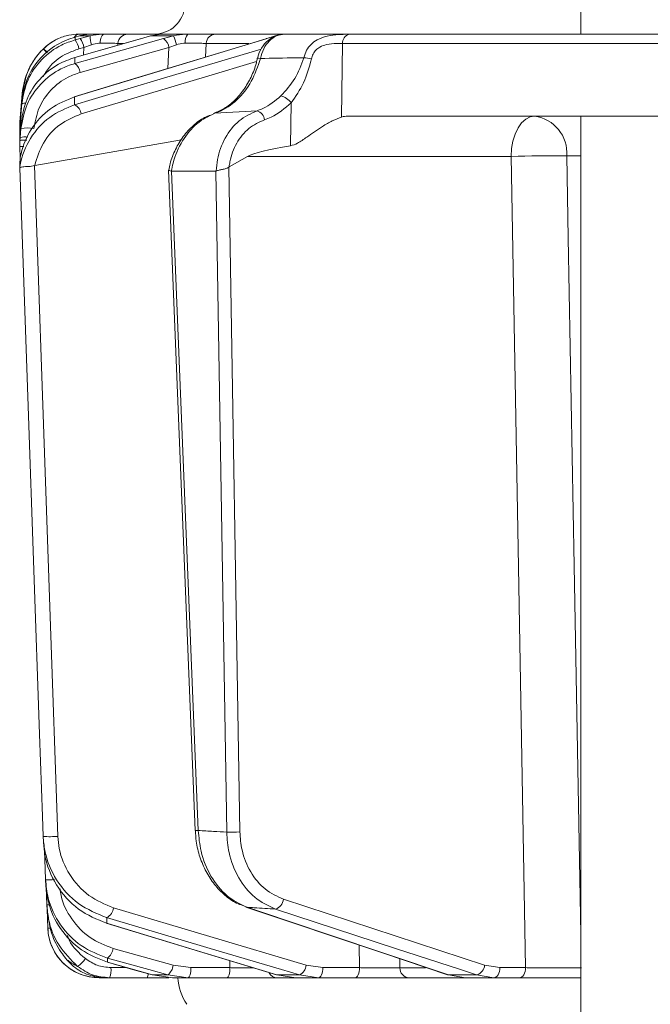
# Model space of a CAD drawing. Extents: x 7416 to 10606, y -1599 to 1197.
# Drawn here: x 8737 to 8799, y 794 to 890 of the extents above; entities that cross this region are included whole.
import ezdxf

# ---------------------------------------------------------------- set-up
doc = ezdxf.new("R2010")
doc.units = 0
doc.header["$LTSCALE"] = 5

msp = doc.modelspace()

# ---------------------------------------------------------------- linework, layer by layer
at = {"color": 7, "linetype": 'Continuous', "lineweight": 18}
for p, q in [((8792.077, 888.781), (8792.077, 896.781)), ((8742.811, 888.493), (8742.198, 888.295)), ((8742.81, 888.217), (8743.302, 888.35)), ((8743.233, 888.611), (8742.811, 888.493)), ((8744.287, 888.611), (8743.233, 888.611)), ((8743.302, 888.35), (8744.287, 888.611)), ((8744.333, 888.781), (8744.448, 888.781)), ((8744.448, 888.781), (8745.644, 888.781)), ((8747.951, 888.781), (8751.237, 888.781)), ((8749.164, 888.326), (8749.19, 888.329)), ((8750.141, 888.611), (8749.19, 888.329)), ((8751.237, 888.781), (8750.141, 888.611)), ((8752.407, 888.611), (8750.141, 888.611)), ((8751.237, 888.781), (8753.785, 888.781)), ((8751.436, 888.35), (8752.407, 888.611)), ((8756.515, 888.781), (8763.075, 888.781)), ((8761.434, 888.341), (8761.492, 888.35)), ((8762.301, 888.611), (8761.492, 888.35)), ((8779.905, 888.781), (8779.932, 888.781)), ((8739.697, 887.326), (8739.723, 887.352)), ((8743.673, 887.471), (8743.181, 887.338)), ((8751.951, 887.471), (8743.308, 885.05)), ((8743.622, 886.752), (8743.673, 887.471)), ((8744.417, 887.749), (8743.673, 887.471)), ((8746.973, 887.868), (8746.961, 887.7)), ((8747.482, 887.868), (8746.973, 887.868)), ((8751.84, 885.432), (8751.951, 887.471)), ((8752.683, 887.749), (8751.951, 887.471)), ((8755.579, 887.868), (8755.506, 886.543)), ((8759.721, 887.868), (8755.579, 887.868)), ((8768.867, 887.862), (8768.777, 880.701)), ((8742.772, 886.51), (8742.798, 886.514)), ((8760.58, 886.427), (8760.581, 886.429)), ((8737.661, 882.985), (8737.45, 880.575)), ((8737.45, 880.574), (8737.66, 882.983)), ((8737.631, 882.316), (8737.45, 880.249)), ((8737.66, 882.983), (8737.661, 882.985)), ((8742.703, 882.661), (8742.761, 882.67)), ((8737.45, 880.065), (8737.619, 882.006)), ((8760.532, 881.313), (8756.415, 881.061)), ((8763.804, 877.888), (8763.856, 882.08)), ((8737.432, 880.312), (8737.45, 880.57)), ((8737.466, 880.583), (8737.45, 880.57)), ((8769.353, 880.781), (8807.435, 880.781)), ((8792.077, 788.781), (8792.077, 880.781)), ((8737.423, 879.959), (8737.423, 879.965)), ((8737.427, 879.715), (8737.432, 880.312)), ((8737.427, 879.72), (8737.427, 879.721)), ((8737.429, 879.658), (8737.427, 879.715)), ((8737.427, 879.21), (8737.429, 879.454)), ((8737.427, 879.395), (8737.428, 879.362)), ((8737.432, 879.99), (8737.429, 879.635)), ((8737.429, 879.454), (8737.432, 879.804)), ((8737.45, 880.249), (8737.432, 879.99)), ((8737.432, 879.804), (8737.45, 880.065)), ((8737.551, 880.2), (8737.45, 879.045)), ((8737.45, 878.689), (8737.527, 879.579)), ((8737.439, 878.889), (8737.427, 879.21)), ((8737.427, 879.21), (8737.444, 879.207)), ((8737.429, 878.076), (8737.431, 878.419)), ((8737.434, 878.831), (8737.43, 878.431)), ((8737.431, 878.419), (8737.45, 878.689)), ((8737.45, 879.045), (8737.434, 878.831)), ((8738.873, 875.979), (8753.161, 878.484)), ((8737.427, 877.832), (8737.429, 878.076)), ((8737.468, 876.665), (8737.427, 877.832)), ((8757.814, 875.836), (8759.603, 876.851)), ((8785.284, 876.851), (8759.603, 876.851)), ((8792.077, 876.921), (8790.709, 876.921)), ((8737.413, 876.329), (8737.413, 876.328)), ((8737.416, 875.739), (8737.417, 875.743)), ((8738.873, 875.979), (8738.841, 875.969)), ((8757.814, 875.836), (8757.787, 875.816)), ((8757.787, 875.816), (8758.858, 810.991)), ((8754.513, 811.139), (8751.909, 875.509)), ((8752.183, 875.436), (8752.204, 875.434)), ((8752.204, 875.434), (8756.513, 875.434)), ((8752.204, 875.434), (8754.806, 811.144)), ((8756.513, 875.434), (8756.546, 875.44)), ((8757.578, 810.974), (8756.513, 875.434)), ((8740.059, 803.898), (8740, 805.585)), ((8759.564, 803.646), (8759.456, 803.664)), ((8763.108, 804.43), (8782.708, 798.002)), ((8740.155, 801.607), (8740.091, 803.436)), ((8745.896, 802.087), (8745.837, 802.096)), ((8770.527, 797.764), (8770.476, 799.964)), ((8746.503, 799.642), (8752.36, 798.002)), ((8745.979, 798.29), (8745.954, 798.293)), ((8746.301, 797.764), (8747.824, 797.764)), ((8752.36, 798.002), (8754.095, 797.764)), ((8754.095, 797.764), (8757.891, 797.764)), ((8757.891, 797.764), (8757.872, 798.443)), ((8765.324, 798.002), (8766.956, 797.764)), ((8766.956, 797.764), (8770.527, 797.764)), ((8774.433, 798.636), (8774.453, 797.746)), ((8782.708, 798.002), (8784.191, 797.764)), ((8784.191, 797.764), (8786.695, 797.764)), ((8750.341, 797.054), (8750.315, 797.057)), ((8750.341, 797.054), (8751.828, 797.054)), ((8750.341, 797.054), (8752.3, 796.781)), ((8753.809, 796.781), (8751.828, 797.054)), ((8762.477, 797.054), (8762.418, 797.063)), ((8762.477, 797.054), (8764.662, 797.054)), ((8762.477, 797.054), (8764.306, 796.781)), ((8766.523, 796.781), (8764.662, 797.054)), ((8774.453, 797.746), (8776.957, 797.746)), ((8779.201, 797.054), (8779.094, 797.072)), ((8779.201, 797.054), (8781.928, 797.054)), ((8779.201, 797.054), (8780.855, 796.781)), ((8783.618, 796.781), (8781.928, 797.054)), ((8745.753, 796.781), (8745.152, 796.781)), ((8749.823, 796.781), (8746.168, 796.781)), ((8753.809, 796.781), (8752.3, 796.781)), ((8757.604, 796.781), (8753.809, 796.781)), ((8764.306, 796.781), (8762.513, 796.781)), ((8766.523, 796.781), (8764.306, 796.781)), ((8770.094, 796.781), (8766.523, 796.781)), ((8780.855, 796.781), (8775.329, 796.781)), ((8783.618, 796.781), (8780.855, 796.781)), ((8786.122, 796.781), (8783.618, 796.781))]:
    msp.add_line(p, q, dxfattribs=at)
at = {"color": 7, "linetype": 'Continuous', "lineweight": 18, "flags": 128}
for points in [[(8742.703, 882.661), (8747.509, 884.119), (8761.434, 888.34)], [(8761.492, 888.35), (8759.785, 887.832), (8752.959, 885.763), (8742.761, 882.67)], [(8742.772, 886.51), (8747.247, 887.781), (8749.164, 888.325)], [(8742.793, 885.928), (8744.64, 886.446), (8751.436, 888.35)], [(8749.19, 888.329), (8747.369, 887.812), (8742.798, 886.514)], [(8745.246, 887.897), (8745.261, 888.075), (8745.289, 888.243), (8745.328, 888.395), (8745.378, 888.528), (8745.436, 888.636), (8745.502, 888.716), (8745.572, 888.765), (8745.644, 888.781)], [(8795.081, 888.78), (8799.261, 888.781), (8805.053, 888.781)], [(8742.752, 881.887), (8744.487, 882.404), (8751.43, 884.474), (8760.932, 887.306)], [(8804.348, 887.868), (8795.456, 887.868), (8768.867, 887.862)], [(8760.49, 886.103), (8755.508, 884.618), (8743.397, 881.008)], [(8737.45, 880.57), (8737.623, 882.555), (8737.66, 882.971)], [(8787.576, 880.781), (8787.134, 880.706), (8786.708, 880.483), (8786.315, 880.121), (8785.97, 879.634), (8785.684, 879.039), (8785.47, 878.36), (8785.335, 877.621), (8785.284, 876.851)], [(8737.529, 880.096), (8737.474, 880.084), (8737.45, 880.065)], [(8786.695, 797.764), (8785.965, 838.651), (8785.284, 876.851)], [(8790.709, 876.921), (8790.853, 868.926), (8791.429, 836.95), (8792.077, 801.015)], [(8739.698, 810.551), (8739.628, 812.548), (8739.349, 820.538), (8738.23, 852.497), (8737.416, 875.739)], [(8738.841, 875.969), (8739.986, 843.271), (8740.38, 831.998), (8741.131, 810.568)], [(8739.927, 806.344), (8739.858, 808.342), (8739.832, 809.086)], [(8746.544, 803.595), (8755.934, 800.798), (8765.324, 798.002)], [(8779.094, 797.072), (8772.765, 799.196), (8759.456, 803.664)], [(8759.564, 803.646), (8761.105, 803.128), (8767.27, 801.059), (8779.201, 797.054)], [(8764.662, 797.054), (8762.924, 797.571), (8755.974, 799.641), (8745.882, 802.646)], [(8781.928, 797.054), (8780.35, 797.571), (8774.038, 799.641), (8762.327, 803.482)], [(8762.418, 797.063), (8756.75, 798.783), (8745.837, 802.096)], [(8745.896, 802.087), (8747.6, 801.57), (8754.418, 799.5), (8762.477, 797.054)], [(8750.315, 797.057), (8748.407, 797.598), (8745.954, 798.293)], [(8751.828, 797.054), (8749.98, 797.571), (8745.971, 798.693)], [(8745.979, 798.29), (8747.805, 797.772), (8750.341, 797.054)], [(8753.809, 796.781), (8753.864, 796.8), (8753.917, 796.856), (8753.966, 796.946), (8754.01, 797.068), (8754.045, 797.216), (8754.072, 797.386), (8754.089, 797.571), (8754.095, 797.764)], [(8757.604, 796.781), (8757.66, 796.8), (8757.713, 796.856), (8757.762, 796.946), (8757.805, 797.068), (8757.841, 797.216), (8757.868, 797.386), (8757.885, 797.571), (8757.891, 797.764)], [(8766.523, 796.781), (8766.606, 796.8), (8766.687, 796.856), (8766.761, 796.946), (8766.826, 797.068), (8766.88, 797.216), (8766.921, 797.386), (8766.946, 797.571), (8766.956, 797.764)], [(8770.094, 796.781), (8770.178, 796.8), (8770.258, 796.856), (8770.332, 796.946), (8770.398, 797.068), (8770.452, 797.216), (8770.492, 797.386), (8770.517, 797.571), (8770.527, 797.764)], [(8783.618, 796.781), (8783.729, 796.8), (8783.835, 796.856), (8783.933, 796.946), (8784.02, 797.068), (8784.091, 797.216), (8784.145, 797.386), (8784.178, 797.571), (8784.191, 797.764)], [(8786.695, 797.764), (8786.683, 797.571), (8786.649, 797.386), (8786.595, 797.216), (8786.524, 797.068), (8786.438, 796.946), (8786.339, 796.856), (8786.233, 796.8), (8786.122, 796.781)]]:
    msp.add_lwpolyline(points, dxfattribs=at)
at = {"color": 7, "linetype": 'Continuous', "lineweight": 18}
for centre, radius, start, end in [((8750.515, 891.781), 3, 270, 356), ((8743.212, 883.781), 5, 114.89059, 135.32484), ((8743.273, 888.116), 0.667, 93.50931, 148.79068), ((8741.19, 887.014), 2.017, 9.22823, 36.58476), ((8741.682, 887.147), 2.017, 9.22863, 36.58399), ((8746.777, 888.545), 2.491, 178.49794, 198.657), ((8747.959, 887.792), 0.989, 90.47215, 175.58137), ((8750.691, 887.323), 1.268, 6.68069, 54.02192), ((8748.001, 886.726), 4.792, 12.3225, 23.16029), ((8754.57, 888.081), 1.052, 138.2729, 190.08257), ((8756.542, 887.816), 0.965, 91.62814, 176.91888), ((8769.76, 887.911), 0.895, 106.00984, 183.17084), ((8744.634, 882.375), 7, 135.32484, 175), ((8737.65, 884.651), 3.368, 43.40033, 52.57639), ((8737.598, 884.632), 3.452, 42.98405, 51.99996), ((8760.686, 885.839), 0.599, 73.01727, 100.05795), ((8764.404, 880.179), 6.346, 76.9754, 83.74682), ((8742.049, 884.902), 1.268, 6.67178, 54.04166), ((8762.48, 881.117), 1.679, 34.97365, 77.26756), ((8737.906, 881.216), 0.841, 82.18269, 109.97323), ((8742.299, 880.878), 1.106, 6.76253, 65.83962), ((8760.202, 880.284), 1.08, 8.04762, 72.24503), ((8787.107, 877.199), 3.613, 355.58233, 82.53242), ((8738.16, 876.566), 3.079, 78.13615, 101.86385), ((8737.926, 877.068), 1.689, 80.29268, 106.37912), ((8737.681, 880.204), 2.386, 263.90839, 273.51074), ((8789.235, 780.608), 96.324, 89.12339, 92.35076), ((8740.283, 821.394), 10.86, 266.91633, 274.47944), ((8754.577, 815.519), 4.38, 269.16928, 272.99686), ((8757.864, 836.937), 25.965, 269.3689, 272.19332), ((8740.341, 815.805), 9.471, 267.49817, 272.74998), ((8740.236, 805.893), 2.003, 264.92578, 272.55172), ((8745.386, 803.699), 1.163, 295.24635, 354.88558), ((8762.01, 804.539), 1.103, 286.69201, 354.35904), ((8745.152, 801.781), 5, 182, 270), ((8740.323, 804.933), 3.33, 267.11549, 272.41985), ((8745.149, 799.778), 1.361, 307.16789, 354.2651), ((8741.494, 800.204), 2.787, 303.93319, 326.1632), ((8744.368, 797.525), 1.947, 337.52859, 7.0259), ((8751.005, 798.138), 1.361, 307.18005, 354.25954), ((8764.164, 798.106), 1.164, 295.28882, 354.87007), ((8781.61, 798.111), 1.104, 286.73031, 354.34843), ((8749.261, 797.14), 0.667, 327.45598, 1.70161), ((8762.526, 797.715), 0.934, 208.95075, 269.2056), ((8775.392, 797.718), 0.939, 178.28366, 266.13153), ((8757.812, 797.031), 5, 182.86598, 214.6151)]:
    msp.add_arc(centre, radius, start, end, dxfattribs=at)
at = {"color": 7, "linetype": 'Continuous', "lineweight": 18, "extrusion": (0, 0, -1)}
for centre, major_axis, ratio, start_param, end_param in [((8769.062, 876.781), (0.591, 3.978), 0.710399, 5.978106, 6.177991), ((8828.518, 876.781), (-69.274, -0.339), 0.057534, 0.102218, 0.365133)]:
    msp.add_ellipse(centre, major_axis=major_axis, ratio=ratio, start_param=start_param, end_param=end_param, dxfattribs=at)
at = {"color": 7, "linetype": 'Continuous', "lineweight": 18}
for points, knots in [([(8737.619, 882.006), (8737.768, 882.798), (8738.065, 884.382), (8739.48, 886.384), (8741.155, 887.663), (8742.363, 888.067), (8742.81, 888.217)], [0, 0, 0, 0, 0.278182, 0.556075, 0.835764, 1, 1, 1, 1]), ([(8742.198, 888.295), (8741.893, 888.167), (8740.882, 887.741), (8739.395, 886.556), (8738.055, 884.603), (8737.772, 883.079), (8737.631, 882.316)], [0, 0, 0, 0, 0.126088, 0.418013, 0.708896, 1, 1, 1, 1]), ([(8739.723, 887.352), (8740.06, 887.635), (8740.73, 888.198), (8741.893, 888.642), (8742.733, 888.773), (8743.131, 888.779), (8743.232, 888.781)], [0, 0, 0, 0, 0.317715, 0.631931, 0.906453, 1, 1, 1, 1]), ([(8742.811, 888.493), (8742.811, 888.439), (8742.811, 888.353), (8742.81, 888.254), (8742.81, 888.217)], [0, 0, 0, 0, 0.626739, 1, 1, 1, 1]), ([(8743.232, 888.781), (8743.509, 888.781), (8744.062, 888.781), (8744.302, 888.781), (8744.329, 888.781), (8744.333, 888.781)], [0, 0, 0, 0, 0.461507, 0.922961, 1, 1, 1, 1]), ([(8744.448, 888.781), (8744.116, 888.763), (8743.72, 888.741), (8743.3, 888.629), (8743.233, 888.611)], [0, 0, 0, 0, 0.83996, 1, 1, 1, 1]), ([(8744.287, 888.611), (8744.675, 888.687), (8745.132, 888.777), (8745.576, 888.781), (8745.644, 888.781)], [0, 0, 0, 0, 0.8461644, 1, 1, 1, 1]), ([(8745.644, 888.781), (8746.034, 888.781), (8746.812, 888.781), (8747.614, 888.781), (8747.844, 888.781), (8747.951, 888.781)], [0, 0, 0, 0, 0.347885, 0.695762, 1, 1, 1, 1]), ([(8752.407, 888.611), (8752.795, 888.687), (8753.255, 888.777), (8753.714, 888.781), (8753.785, 888.781)], [0, 0, 0, 0, 0.846164, 1, 1, 1, 1]), ([(8753.785, 888.781), (8754.204, 888.781), (8755.042, 888.781), (8755.997, 888.781), (8756.35, 888.781), (8756.515, 888.781)], [0, 0, 0, 0, 0.347885, 0.695762, 1, 1, 1, 1]), ([(8760.587, 886.425), (8760.592, 886.458), (8760.652, 886.815), (8760.955, 887.457), (8761.55, 888.194), (8762.303, 888.632), (8762.877, 888.818), (8763.168, 888.772), (8763.194, 888.768)], [0, 0, 0, 0, 0.02473, 0.27396, 0.529193, 0.756531, 0.977708, 1, 1, 1, 1]), ([(8763.197, 888.781), (8762.936, 888.747), (8762.413, 888.68), (8761.707, 888.154), (8761.14, 887.388), (8760.954, 886.737), (8760.861, 886.412)], [0, 0, 0, 0, 0.250008, 0.500674, 0.750156, 1, 1, 1, 1]), ([(8763.197, 888.781), (8763.709, 888.781), (8764.884, 888.781), (8766.723, 888.781), (8769.375, 888.781), (8774.017, 888.781), (8781.893, 888.781), (8792.681, 888.781), (8800.815, 888.781), (8805.053, 888.781)], [0, 0, 0, 0, 0.036735, 0.084261, 0.131788, 0.226841, 0.416947, 0.696298, 1, 1, 1, 1]), ([(8765.095, 886.487), (8765.168, 886.734), (8765.312, 887.218), (8765.78, 887.805), (8766.455, 888.303), (8767.398, 888.637), (8768.211, 888.729), (8768.938, 888.767), (8769.261, 888.769), (8769.513, 888.771)], [0, 0, 0, 0, 0.13604, 0.266124, 0.392422, 0.577374, 0.779705, 0.827438, 1, 1, 1, 1]), ([(8769.513, 888.771), (8769.986, 888.771), (8772.346, 888.773), (8780.869, 888.777), (8788.919, 888.779), (8795.081, 888.78)], [0, 0, 0, 0, 0.055404, 0.277018, 1, 1, 1, 1]), ([(8737.66, 882.971), (8737.805, 883.748), (8738.075, 885.192), (8738.993, 886.591), (8739.578, 887.202), (8739.697, 887.326)], [0, 0, 0, 0, 0.48125, 0.894517, 1, 1, 1, 1]), ([(8739.697, 887.326), (8739.689, 887.32), (8739.664, 887.302), (8739.659, 887.299), (8739.656, 887.296)], [0, 0, 0, 0, 0.319851, 1, 1, 1, 1]), ([(8743.181, 887.338), (8742.801, 887.208), (8741.771, 886.856), (8740.481, 885.954), (8739.906, 884.998), (8739.686, 884.632)], [0, 0, 0, 0, 0.266153, 0.719731, 1, 1, 1, 1]), ([(8745.246, 887.897), (8745.205, 887.896), (8744.936, 887.891), (8744.655, 887.814), (8744.417, 887.749)], [0, 0, 0, 0, 0.155649, 1, 1, 1, 1]), ([(8746.973, 887.868), (8746.893, 887.875), (8746.722, 887.89), (8746.122, 887.901), (8745.538, 887.898), (8745.246, 887.897)], [0, 0, 0, 0, 0.304562, 0.652351, 1, 1, 1, 1]), ([(8753.535, 887.897), (8753.491, 887.896), (8753.208, 887.891), (8752.923, 887.814), (8752.683, 887.749)], [0, 0, 0, 0, 0.155649, 1, 1, 1, 1]), ([(8755.579, 887.868), (8755.456, 887.875), (8755.192, 887.89), (8754.476, 887.901), (8753.848, 887.898), (8753.535, 887.897)], [0, 0, 0, 0, 0.304562, 0.6523505, 1, 1, 1, 1]), ([(8768.867, 887.862), (8768.671, 887.864), (8768.211, 887.871), (8767.418, 887.824), (8766.704, 887.582), (8766.257, 887.242), (8765.962, 886.845), (8765.877, 886.526), (8765.834, 886.361)], [0, 0, 0, 0, 0.19501, 0.459528, 0.637653, 0.753823, 0.873104, 1, 1, 1, 1]), ([(8742.798, 886.514), (8742.25, 886.318), (8740.973, 885.86), (8739.309, 884.477), (8737.979, 882.508), (8737.694, 880.971), (8737.551, 880.2)], [0, 0, 0, 0, 0.2038, 0.475346, 0.736792, 1, 1, 1, 1]), ([(8742.798, 886.514), (8742.798, 886.494), (8742.797, 886.357), (8742.795, 886.163), (8742.794, 885.982), (8742.793, 885.928)], [0, 0, 0, 0, 0.109585, 0.735475, 1, 1, 1, 1]), ([(8756.304, 881.053), (8756.652, 881.194), (8757.363, 881.484), (8758.366, 882.288), (8759.262, 883.33), (8759.972, 884.582), (8760.411, 885.64), (8760.528, 886.284), (8760.555, 886.434)], [0, 0, 0, 0, 0.18296, 0.374663, 0.565955, 0.754125, 0.942758, 1, 1, 1, 1]), ([(8760.861, 886.412), (8760.604, 885.641), (8760.091, 884.1), (8758.623, 882.279), (8757.306, 881.385), (8756.543, 881.108), (8756.415, 881.061)], [0, 0, 0, 0, 0.3117969, 0.6237176, 0.936923, 1, 1, 1, 1]), ([(8760.861, 886.412), (8762.013, 886.433), (8763.425, 886.459), (8764.836, 886.483), (8765.095, 886.487)], [0, 0, 0, 0, 0.816836, 1, 1, 1, 1]), ([(8762.85, 882.755), (8763.341, 883.291), (8764.313, 884.352), (8764.836, 885.78), (8765.095, 886.487)], [0, 0, 0, 0, 0.505124, 1, 1, 1, 1]), ([(8765.834, 886.361), (8765.614, 885.561), (8765.181, 883.983), (8764.293, 882.708), (8763.856, 882.08)], [0, 0, 0, 0, 0.507154, 1, 1, 1, 1]), ([(8737.527, 879.579), (8737.679, 880.383), (8737.98, 881.988), (8739.402, 884.021), (8741.09, 885.343), (8742.328, 885.768), (8742.793, 885.928)], [0, 0, 0, 0, 0.274426, 0.547334, 0.829904, 1, 1, 1, 1]), ([(8743.308, 885.05), (8742.909, 884.911), (8741.847, 884.541), (8740.402, 883.402), (8739.183, 881.654), (8738.923, 880.271), (8738.793, 879.579)], [0, 0, 0, 0, 0.170392, 0.453599, 0.726595, 1, 1, 1, 1]), ([(8742.761, 882.67), (8741.95, 882.341), (8740.316, 881.677), (8738.46, 879.653), (8737.61, 877.71), (8737.451, 876.595), (8737.413, 876.329)], [0, 0, 0, 0, 0.310852, 0.625964, 0.910975, 1, 1, 1, 1]), ([(8737.619, 882.006), (8737.621, 882.064), (8737.626, 882.175), (8737.629, 882.27), (8737.631, 882.316)], [0, 0, 0, 0, 0.517223, 1, 1, 1, 1]), ([(8737.66, 882.971), (8737.66, 882.971), (8737.66, 882.974), (8737.66, 882.98), (8737.66, 882.982), (8737.66, 882.983)], [0, 0, 0, 0, 0.000547, 0.456907, 1, 1, 1, 1]), ([(8742.761, 882.67), (8742.76, 882.601), (8742.758, 882.384), (8742.754, 882.122), (8742.752, 881.928), (8742.752, 881.887)], [0, 0, 0, 0, 0.270136, 0.846983, 1, 1, 1, 1]), ([(8760.532, 881.313), (8760.728, 881.382), (8761.581, 881.68), (8762.298, 882.288), (8762.85, 882.755)], [0, 0, 0, 0, 0.229941, 1, 1, 1, 1]), ([(8737.417, 875.743), (8737.433, 875.841), (8737.597, 876.863), (8738.356, 878.733), (8740.23, 880.851), (8741.912, 881.542), (8742.752, 881.887)], [0, 0, 0, 0, 0.033599, 0.350609, 0.675893, 1, 1, 1, 1]), ([(8756.546, 875.44), (8756.581, 875.812), (8756.689, 876.955), (8757.359, 878.732), (8758.702, 880.46), (8759.923, 881.029), (8760.532, 881.313)], [0, 0, 0, 0, 0.1370715, 0.4215581, 0.7112356, 1, 1, 1, 1]), ([(8763.856, 882.08), (8763.24, 881.546), (8762.441, 880.854), (8761.491, 880.513), (8761.272, 880.435)], [0, 0, 0, 0, 0.770359, 1, 1, 1, 1]), ([(8737.45, 880.574), (8737.45, 880.574), (8737.45, 880.574), (8737.45, 880.571), (8737.45, 880.57), (8737.45, 880.57)], [0, 0, 0, 0, 0.507388, 0.930961, 1, 1, 1, 1]), ([(8743.397, 881.008), (8742.681, 880.705), (8741.249, 880.098), (8739.6, 878.294), (8739.111, 876.737), (8738.873, 875.979)], [0, 0, 0, 0, 0.338986, 0.678223, 1, 1, 1, 1]), ([(8751.94, 875.508), (8751.977, 875.725), (8752.099, 876.438), (8752.569, 877.57), (8753.316, 878.836), (8754.281, 879.882), (8755.204, 880.593), (8755.826, 880.821), (8756.031, 880.897)], [0, 0, 0, 0, 0.087836, 0.289698, 0.491889, 0.694966, 0.899243, 1, 1, 1, 1]), ([(8756.415, 881.061), (8755.816, 880.772), (8754.619, 880.194), (8753.198, 878.433), (8752.455, 876.736), (8752.236, 875.692), (8752.183, 875.436)], [0, 0, 0, 0, 0.300271, 0.600271, 0.901959, 1, 1, 1, 1]), ([(8761.272, 880.435), (8760.737, 880.191), (8759.665, 879.703), (8758.483, 878.221), (8757.955, 876.83), (8757.838, 876.006), (8757.814, 875.836)], [0, 0, 0, 0, 0.3088662, 0.6179803, 0.921002, 1, 1, 1, 1]), ([(8768.777, 880.701), (8768.481, 880.595), (8767.89, 880.382), (8766.704, 879.674), (8765.566, 878.883), (8764.567, 878.141), (8764.027, 877.962), (8763.804, 877.888)], [0, 0, 0, 0, 0.191375, 0.381195, 0.682941, 0.868537, 1, 1, 1, 1]), ([(8737.423, 879.454), (8737.423, 879.461), (8737.423, 879.531), (8737.423, 879.586), (8737.423, 879.635)], [0, 0, 0, 0, 0.107872, 1, 1, 1, 1]), ([(8737.432, 879.804), (8737.432, 879.804), (8737.433, 879.808), (8737.444, 879.814), (8737.507, 879.815), (8737.517, 879.815)], [0, 0, 0, 0, 0.054099, 0.846495, 1, 1, 1, 1]), ([(8737.45, 880.249), (8737.45, 880.22), (8737.45, 880.164), (8737.45, 880.097), (8737.45, 880.065)], [0, 0, 0, 0, 0.5225097, 1, 1, 1, 1]), ([(8737.527, 879.579), (8737.532, 879.7), (8737.54, 879.914), (8737.547, 880.113), (8737.551, 880.2)], [0, 0, 0, 0, 0.565534, 1, 1, 1, 1]), ([(8737.423, 878.076), (8737.423, 878.088), (8737.423, 878.214), (8737.423, 878.328), (8737.423, 878.431)], [0, 0, 0, 0, 0.096143, 1, 1, 1, 1]), ([(8737.431, 878.419), (8737.432, 878.419), (8737.432, 878.421), (8737.447, 878.429), (8737.533, 878.438), (8737.746, 878.441), (8737.947, 878.439), (8738.074, 878.434), (8738.091, 878.433)], [0, 0, 0, 0, 0.017288, 0.124911, 0.402019, 0.67883, 0.955366, 1, 1, 1, 1]), ([(8737.45, 879.045), (8737.45, 878.982), (8737.45, 878.868), (8737.45, 878.744), (8737.45, 878.689)], [0, 0, 0, 0, 0.548433, 1, 1, 1, 1]), ([(8737.427, 877.832), (8737.427, 877.888), (8737.427, 878.012), (8737.427, 878.126), (8737.427, 878.188)], [0, 0, 0, 0, 0.458806, 1, 1, 1, 1]), ([(8737.416, 875.739), (8737.416, 875.803), (8737.415, 875.948), (8737.413, 876.146), (8737.413, 876.273), (8737.413, 876.328)], [0, 0, 0, 0, 0.304018, 0.694748, 1, 1, 1, 1]), ([(8737.417, 875.743), (8737.419, 875.747), (8737.427, 875.774), (8737.495, 875.809), (8737.688, 875.842), (8737.964, 875.864), (8738.272, 875.882), (8738.58, 875.895), (8738.753, 875.944), (8738.841, 875.969)], [0, 0, 0, 0, 0.031735, 0.201815, 0.371676, 0.542173, 0.710313, 0.854124, 1, 1, 1, 1]), ([(8756.546, 875.44), (8756.637, 875.468), (8756.818, 875.525), (8757.163, 875.591), (8757.48, 875.662), (8757.686, 875.738), (8757.768, 875.802), (8757.787, 875.816)], [0, 0, 0, 0, 0.250015, 0.500013, 0.749892, 0.942699, 1, 1, 1, 1]), ([(8751.922, 875.512), (8751.917, 875.509), (8751.899, 875.5), (8751.98, 875.48), (8752.115, 875.451), (8752.183, 875.436)], [0, 0, 0, 0, 0.154014, 0.577026, 1, 1, 1, 1]), ([(8745.882, 802.646), (8744.934, 803.033), (8743.031, 803.808), (8740.9, 806.183), (8739.867, 808.599), (8739.738, 810.093), (8739.698, 810.551)], [0, 0, 0, 0, 0.295667, 0.593229, 0.875504, 1, 1, 1, 1]), ([(8739.73, 809.977), (8739.725, 810.059), (8739.715, 810.247), (8739.704, 810.441), (8739.698, 810.551)], [0, 0, 0, 0, 0.4323498, 1, 1, 1, 1]), ([(8741.131, 810.568), (8741.165, 810.166), (8741.279, 808.848), (8742.191, 806.718), (8744.054, 804.63), (8745.715, 803.94), (8746.544, 803.595)], [0, 0, 0, 0, 0.122974, 0.40363, 0.702077, 1, 1, 1, 1]), ([(8759.142, 803.821), (8758.936, 803.895), (8758.311, 804.123), (8757.367, 804.812), (8756.36, 805.842), (8755.536, 807.106), (8754.937, 808.544), (8754.589, 809.914), (8754.556, 810.796), (8754.543, 811.141)], [0, 0, 0, 0, 0.078141, 0.23816, 0.400311, 0.564045, 0.727971, 0.893664, 1, 1, 1, 1]), ([(8754.806, 811.144), (8755.299, 811.113), (8756.223, 811.054), (8757.147, 810.999), (8757.578, 810.974)], [0, 0, 0, 0, 0.53345, 1, 1, 1, 1]), ([(8754.806, 811.144), (8754.87, 810.466), (8755.018, 808.878), (8755.961, 806.608), (8757.526, 804.619), (8758.884, 803.97), (8759.564, 803.646)], [0, 0, 0, 0, 0.198693, 0.465474, 0.732782, 1, 1, 1, 1]), ([(8762.327, 803.482), (8761.633, 803.807), (8760.244, 804.456), (8758.67, 806.448), (8757.748, 808.717), (8757.629, 810.3), (8757.578, 810.974)], [0, 0, 0, 0, 0.267945, 0.536241, 0.802348, 1, 1, 1, 1]), ([(8758.858, 810.991), (8758.905, 810.401), (8759.014, 809.015), (8759.842, 807.028), (8761.249, 805.285), (8762.488, 804.715), (8763.108, 804.43)], [0, 0, 0, 0, 0.197338, 0.463247, 0.731669, 1, 1, 1, 1]), ([(8739.73, 809.977), (8739.765, 809.549), (8739.887, 808.092), (8740.894, 805.673), (8743.033, 803.268), (8744.944, 802.479), (8745.896, 802.087)], [0, 0, 0, 0, 0.116516, 0.395947, 0.699444, 1, 1, 1, 1]), ([(8745.971, 798.693), (8745.083, 799.038), (8743.303, 799.73), (8741.279, 801.85), (8740.149, 804.174), (8739.989, 805.737), (8739.927, 806.344)], [0, 0, 0, 0, 0.276765, 0.554188, 0.827111, 1, 1, 1, 1]), ([(8739.95, 805.926), (8739.947, 805.985), (8739.94, 806.119), (8739.932, 806.261), (8739.927, 806.342), (8739.927, 806.344)], [0, 0, 0, 0, 0.433907, 0.98946, 1, 1, 1, 1]), ([(8739.95, 805.926), (8740.01, 805.333), (8740.166, 803.789), (8741.284, 801.465), (8743.311, 799.333), (8745.091, 798.637), (8745.979, 798.29)], [0, 0, 0, 0, 0.168939, 0.440457, 0.720862, 1, 1, 1, 1]), ([(8741.346, 805.464), (8741.374, 805.236), (8741.504, 804.17), (8742.415, 802.42), (8744.167, 800.555), (8745.724, 799.946), (8746.503, 799.642)], [0, 0, 0, 0, 0.082219, 0.384161, 0.69217, 1, 1, 1, 1]), ([(8743.05, 797.892), (8742.4, 798.538), (8741.099, 799.83), (8740.226, 802.044), (8740.101, 803.426), (8740.059, 803.898)], [0, 0, 0, 0, 0.3967572, 0.7939631, 1, 1, 1, 1]), ([(8740.077, 803.506), (8740.074, 803.572), (8740.068, 803.71), (8740.062, 803.834), (8740.059, 803.898)], [0, 0, 0, 0, 0.481712, 1, 1, 1, 1]), ([(8762.327, 803.482), (8761.637, 803.522), (8760.716, 803.574), (8759.795, 803.632), (8759.564, 803.646)], [0, 0, 0, 0, 0.74864, 1, 1, 1, 1]), ([(8740.077, 803.506), (8740.197, 802.601), (8740.407, 801.033), (8741.298, 799.419), (8741.863, 798.716), (8742.014, 798.528)], [0, 0, 0, 0, 0.4997, 0.866468, 1, 1, 1, 1]), ([(8745.882, 802.646), (8745.884, 802.578), (8745.888, 802.399), (8745.892, 802.213), (8745.895, 802.096), (8745.896, 802.087)], [0, 0, 0, 0, 0.362067, 0.948584, 1, 1, 1, 1]), ([(8745.152, 796.781), (8744.59, 796.836), (8743.466, 796.947), (8741.968, 797.809), (8740.836, 799.077), (8740.262, 800.428), (8740.183, 801.296), (8740.155, 801.607)], [0, 0, 0, 0, 0.219557, 0.439128, 0.658642, 0.878109, 1, 1, 1, 1]), ([(8742.055, 800.903), (8742.111, 800.751), (8742.446, 799.844), (8743.19, 799.193), (8743.809, 798.652)], [0, 0, 0, 0, 0.168281, 1, 1, 1, 1]), ([(8742.014, 798.528), (8742.162, 798.423), (8742.475, 798.201), (8742.851, 797.999), (8743.05, 797.892)], [0, 0, 0, 0, 0.471709, 1, 1, 1, 1]), ([(8742.014, 798.528), (8742.225, 798.307), (8742.823, 797.679), (8744.104, 796.95), (8745.221, 796.837), (8745.78, 796.781)], [0, 0, 0, 0, 0.213694, 0.607005, 1, 1, 1, 1]), ([(8746.168, 796.781), (8745.597, 796.832), (8744.463, 796.933), (8743.519, 797.574), (8743.05, 797.892)], [0, 0, 0, 0, 0.503064, 1, 1, 1, 1]), ([(8743.809, 798.652), (8744.184, 798.398), (8744.938, 797.886), (8745.845, 797.804), (8746.301, 797.764)], [0, 0, 0, 0, 0.496937, 1, 1, 1, 1]), ([(8745.971, 798.693), (8745.972, 798.681), (8745.974, 798.569), (8745.976, 798.433), (8745.979, 798.315), (8745.979, 798.29)], [0, 0, 0, 0, 0.090389, 0.808674, 1, 1, 1, 1]), ([(8757.891, 797.764), (8758.052, 797.762), (8758.539, 797.756), (8759.352, 797.749), (8759.914, 797.746), (8760.171, 797.745)], [0, 0, 0, 0, 0.211654, 0.639894, 1, 1, 1, 1]), ([(8770.527, 797.764), (8770.68, 797.762), (8771.143, 797.756), (8771.998, 797.749), (8772.992, 797.743), (8773.879, 797.742), (8774.262, 797.745), (8774.453, 797.746)], [0, 0, 0, 0, 0.11001, 0.332593, 0.555062, 0.777528, 1, 1, 1, 1]), ([(8786.695, 797.764), (8786.885, 797.762), (8787.455, 797.756), (8788.563, 797.749), (8789.92, 797.743), (8791.201, 797.742), (8791.824, 797.745), (8792.136, 797.746)], [0, 0, 0, 0, 0.110997, 0.333322, 0.555545, 0.777771, 1, 1, 1, 1]), ([(8746.168, 796.781), (8746.099, 796.781), (8745.957, 796.781), (8745.84, 796.781), (8745.78, 796.781)], [0, 0, 0, 0, 0.482704, 1, 1, 1, 1]), ([(8751.95, 796.781), (8751.901, 796.781), (8751.471, 796.781), (8750.705, 796.781), (8750.042, 796.781), (8749.823, 796.781)], [0, 0, 0, 0, 0.079509, 0.695564, 1, 1, 1, 1]), ([(8762.513, 796.781), (8762.319, 796.781), (8761.93, 796.781), (8760.875, 796.781), (8759.614, 796.781), (8758.47, 796.781), (8757.819, 796.781), (8757.604, 796.781)], [0, 0, 0, 0, 0.222494, 0.444989, 0.667467, 0.890021, 1, 1, 1, 1]), ([(8775.329, 796.781), (8775.073, 796.781), (8774.562, 796.781), (8773.381, 796.781), (8772.055, 796.781), (8770.916, 796.781), (8770.298, 796.781), (8770.094, 796.781)], [0, 0, 0, 0, 0.222494, 0.4449893, 0.6674672, 0.8900204, 1, 1, 1, 1]), ([(8792.077, 796.781), (8791.949, 796.781), (8791.419, 796.781), (8790.141, 796.781), (8788.46, 796.781), (8787.071, 796.781), (8786.359, 796.781), (8786.122, 796.781)], [0, 0, 0, 0, 0.083468, 0.345371, 0.607253, 0.869223, 1, 1, 1, 1])]:
    msp.add_open_spline(points, degree=3, knots=knots, dxfattribs=at)

doc.saveas('drawing.dxf')
